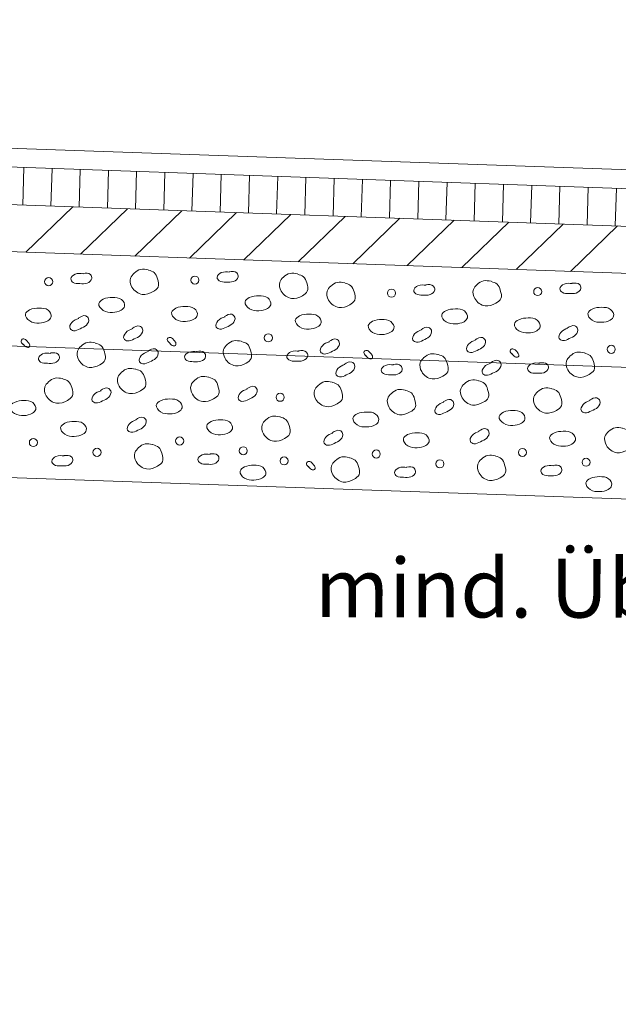
# Model space of a CAD drawing. Extents: x 175 to 287, y -53 to 7.
# Drawn here: x 197 to 200, y -3 to 1 of the extents above; entities that cross this region are included whole.
import ezdxf

# ---------------------------------------------------------------- set-up
doc = ezdxf.new("R2010")
doc.units = 0
doc.header["$MEASUREMENT"] = 0
doc.linetypes.add('LINE_LT_6', pattern=[0.5, 0.3, -0.2])
for name, color, linetype in [('AXE-LI-BAUWERK', 7, 'Continuous'), ('AXE-LI-FAHRB', 7, 'Continuous'), ('AXE-LI-FOLIE', 7, 'Continuous'), ('AXE-SY-KIES', 7, 'Continuous'), ('AXE-TE-BEMASSUNG', 7, 'Continuous')]:
    doc.layers.add(name, color=color, linetype=linetype)
doc.styles.add('10', font='ARIAL.TTF', dxfattribs={"height": 1})

msp = doc.modelspace()

# ---------------------------------------------------------------- linework, layer by layer
at = {"layer": 'AXE-LI-BAUWERK', "color": 3, "lineweight": 13}
msp.add_arc((203.8498, -8.631), 6.54, 334.57319, 205.42681, dxfattribs=at)
at = {"layer": 'AXE-LI-FAHRB', "color": 3, "lineweight": 13}
for p, q in [((181.4461, 0.9871), (213.4896, -0.1344)), ((181.4461, 0.9071), (213.49, -0.2145)), ((181.4461, 0.747), (213.4908, -0.3746)), ((181.4461, 0.5468), (213.4918, -0.5748)), ((181.4321, 0.1471), (213.4939, -0.9751)), ((181.4461, -0.4137), (213.4967, -1.5355))]:
    msp.add_line(p, q, dxfattribs=at)
at = {"layer": 'AXE-LI-FOLIE', "color": 18, "lineweight": 13}
msp.add_arc((203.8498, -8.631), 6.62, 90, 205.42681, dxfattribs=at)
at = {"layer": 'AXE-LI-FOLIE', "color": 18, "linetype": 'LINE_LT_6', "lineweight": 13}
msp.add_arc((203.8498, -8.631), 6.595, 90, 205.42681, dxfattribs=at)
at = {"layer": 'AXE-SY-KIES', "color": 18, "lineweight": 13}
for p, q in [((197.1199, 0.3585), (197.1152, 0.1986)), ((197.2398, 0.3543), (197.2351, 0.1944)), ((197.3597, 0.3501), (197.355, 0.1902)), ((197.4796, 0.3459), (197.475, 0.186)), ((197.5996, 0.3417), (197.5949, 0.1818)), ((197.7195, 0.3375), (197.7148, 0.1776)), ((197.8394, 0.3333), (197.8347, 0.1734)), ((197.9594, 0.3291), (197.9547, 0.1692)), ((198.0793, 0.3249), (198.0746, 0.165)), ((198.1992, 0.3207), (198.1945, 0.1608)), ((198.3191, 0.3165), (198.3145, 0.1566)), ((198.4391, 0.3123), (198.4344, 0.1524)), ((198.559, 0.3081), (198.5543, 0.1482)), ((198.6789, 0.3039), (198.6742, 0.144)), ((198.7989, 0.2997), (198.7942, 0.1398)), ((198.9188, 0.2955), (198.9141, 0.1356)), ((199.0387, 0.2913), (199.034, 0.1314)), ((199.1586, 0.2871), (199.154, 0.1272)), ((199.2786, 0.2829), (199.2739, 0.123)), ((199.3985, 0.2787), (199.3938, 0.1188)), ((199.5184, 0.2745), (199.5137, 0.1146)), ((199.6384, 0.2703), (199.6337, 0.1104)), ((197.129, -0.0021), (197.3288, 0.1911)), ((197.3605, -0.0102), (197.5603, 0.183)), ((197.592, -0.0183), (197.7918, 0.1749)), ((197.8235, -0.0264), (198.0233, 0.1668)), ((198.0549, -0.0345), (198.2547, 0.1587)), ((198.2864, -0.0426), (198.4862, 0.1506)), ((198.5179, -0.0507), (198.7177, 0.1425)), ((198.7494, -0.0588), (198.9492, 0.1344)), ((198.9809, -0.0669), (199.1807, 0.1263)), ((199.2123, -0.075), (199.4121, 0.1182)), ((199.4438, -0.0831), (199.6436, 0.1101))]:
    msp.add_line(p, q, dxfattribs=at)
for centre in [(197.2256, -0.1272), (197.847, -0.1204), (198.6827, -0.176), (199.3041, -0.1692), (198.1594, -0.3659), (199.6166, -0.4147), (198.2096, -0.6187), (197.1607, -0.8113), (197.7822, -0.8045), (197.4311, -0.853), (198.0526, -0.8462), (199.2393, -0.8533), (198.2263, -0.8892), (198.6179, -0.8601), (199.5097, -0.895), (198.8883, -0.9018)]:
    msp.add_circle(centre, 0.0172, dxfattribs=at)
for points, knots in [([(197.6485, -0.0766), (197.6377, -0.0746), (197.6161, -0.0705), (197.5896, -0.0881), (197.5676, -0.114), (197.5769, -0.158), (197.6209, -0.1892), (197.6641, -0.1746), (197.6976, -0.1506), (197.6893, -0.1161), (197.6778, -0.0859), (197.6588, -0.0804), (197.6496, -0.0777)], [0, 0, 0, 0, 0.0314772, 0.0636037, 0.0900619, 0.1285828, 0.1824115, 0.2297334, 0.2583176, 0.2942562, 0.323338, 0.3504348, 0.3504348, 0.3504348, 0.3504348]), ([(197.994, -0.0866), (197.9826, -0.0852), (197.9622, -0.0826), (197.9351, -0.1053), (197.9528, -0.1297), (197.9807, -0.1275), (198.0097, -0.1314), (198.0352, -0.1113), (198.0242, -0.0816), (198.0049, -0.0835), (197.9922, -0.0848)], [0, 0, 0, 0, 0.0346202, 0.0616645, 0.0788258, 0.1084461, 0.1394319, 0.1677324, 0.1849895, 0.2181934, 0.2181934, 0.2181934, 0.2181934]), ([(197.3726, -0.0935), (197.3611, -0.092), (197.3408, -0.0895), (197.3137, -0.1121), (197.3314, -0.1366), (197.3593, -0.1343), (197.3882, -0.1382), (197.4137, -0.1181), (197.4027, -0.0884), (197.3834, -0.0904), (197.3707, -0.0917)], [0, 0, 0, 0, 0.0346202, 0.0616652, 0.0788264, 0.1084468, 0.1394335, 0.1677341, 0.1849902, 0.2181941, 0.2181941, 0.2181941, 0.2181941]), ([(198.2829, -0.0941), (198.2722, -0.0921), (198.2505, -0.088), (198.224, -0.1056), (198.202, -0.1315), (198.2113, -0.1755), (198.2553, -0.2067), (198.2985, -0.1921), (198.3321, -0.1682), (198.3237, -0.1336), (198.3122, -0.1034), (198.2932, -0.0979), (198.284, -0.0952)], [0, 0, 0, 0, 0.0314782, 0.0636047, 0.0900629, 0.1285847, 0.1824137, 0.2297356, 0.2583198, 0.2942585, 0.3233403, 0.3504371, 0.3504371, 0.3504371, 0.3504371]), ([(199.1056, -0.1254), (199.0949, -0.1233), (199.0732, -0.1193), (199.0467, -0.1369), (199.0247, -0.1628), (199.034, -0.2068), (199.078, -0.238), (199.1212, -0.2233), (199.1548, -0.1994), (199.1464, -0.1649), (199.1349, -0.1347), (199.1159, -0.1292), (199.1067, -0.1265)], [0, 0, 0, 0, 0.0314772, 0.0636046, 0.0900622, 0.1285829, 0.1824124, 0.2297346, 0.2583181, 0.2942578, 0.3233391, 0.3504359, 0.3504359, 0.3504359, 0.3504359]), ([(198.4841, -0.1322), (198.4734, -0.1302), (198.4518, -0.1261), (198.4253, -0.1437), (198.4032, -0.1696), (198.4126, -0.2136), (198.4566, -0.2448), (198.4997, -0.2302), (198.5333, -0.2062), (198.525, -0.1717), (198.5135, -0.1415), (198.4945, -0.136), (198.4853, -0.1333)], [0, 0, 0, 0, 0.0314772, 0.0636037, 0.0900619, 0.1285828, 0.1824115, 0.2297334, 0.2583176, 0.2942562, 0.323338, 0.3504348, 0.3504348, 0.3504348, 0.3504348]), ([(198.8297, -0.1423), (198.8183, -0.1408), (198.7979, -0.1382), (198.7708, -0.1609), (198.7885, -0.1853), (198.8164, -0.1831), (198.8454, -0.187), (198.8709, -0.1669), (198.8599, -0.1372), (198.8406, -0.1392), (198.8279, -0.1404)], [0, 0, 0, 0, 0.0346202, 0.0616645, 0.0788258, 0.1084461, 0.1394319, 0.1677324, 0.1849892, 0.2181941, 0.2181941, 0.2181941, 0.2181941]), ([(199.4511, -0.1354), (199.4397, -0.134), (199.4193, -0.1314), (199.3923, -0.1541), (199.41, -0.1785), (199.4378, -0.1763), (199.4668, -0.1802), (199.4923, -0.1601), (199.4813, -0.1304), (199.462, -0.1323), (199.4493, -0.1336)], [0, 0, 0, 0, 0.0346202, 0.0616645, 0.0788252, 0.1084466, 0.1394323, 0.1677329, 0.184989, 0.2181929, 0.2181929, 0.2181929, 0.2181929]), ([(197.497, -0.1941), (197.4835, -0.1946), (197.4616, -0.1954), (197.4295, -0.2212), (197.4585, -0.2563), (197.4962, -0.2593), (197.5298, -0.2541), (197.5553, -0.2305), (197.5356, -0.1946), (197.5107, -0.1942), (197.497, -0.1941)], [0, 0, 0, 0, 0.0406868, 0.0664148, 0.1007368, 0.1417886, 0.179299, 0.2012054, 0.2329727, 0.2722517, 0.2722517, 0.2722517, 0.2722517]), ([(198.1184, -0.1872), (198.105, -0.1877), (198.0831, -0.1886), (198.0509, -0.2143), (198.08, -0.2495), (198.1177, -0.2525), (198.1512, -0.2472), (198.1768, -0.2237), (198.157, -0.1877), (198.1321, -0.1874), (198.1184, -0.1872)], [0, 0, 0, 0, 0.0406868, 0.0664148, 0.1007376, 0.1417885, 0.1793, 0.2012058, 0.232973, 0.2722523, 0.2722523, 0.2722523, 0.2722523]), ([(197.1847, -0.2393), (197.1713, -0.2398), (197.1494, -0.2406), (197.1173, -0.2664), (197.1463, -0.3015), (197.184, -0.3046), (197.2176, -0.2993), (197.2431, -0.2757), (197.2234, -0.2398), (197.1985, -0.2395), (197.1847, -0.2393)], [0, 0, 0, 0, 0.0406878, 0.0664151, 0.1007379, 0.1417885, 0.1792999, 0.2012063, 0.232974, 0.272252, 0.272252, 0.272252, 0.272252]), ([(197.8062, -0.2325), (197.7928, -0.233), (197.7709, -0.2338), (197.7387, -0.2596), (197.7678, -0.2947), (197.8055, -0.2978), (197.839, -0.2925), (197.8646, -0.2689), (197.8448, -0.233), (197.8199, -0.2327), (197.8062, -0.2325)], [0, 0, 0, 0, 0.0406878, 0.0664144, 0.1007366, 0.1417885, 0.1792991, 0.2012055, 0.2329732, 0.2722512, 0.2722512, 0.2722512, 0.2722512]), ([(198.9541, -0.2429), (198.9407, -0.2434), (198.9188, -0.2442), (198.8866, -0.2699), (198.9157, -0.3051), (198.9534, -0.3081), (198.9869, -0.3029), (199.0125, -0.2793), (198.9927, -0.2433), (198.9678, -0.243), (198.9541, -0.2429)], [0, 0, 0, 0, 0.0406868, 0.0664148, 0.1007376, 0.1417895, 0.1793, 0.2012058, 0.2329731, 0.2722523, 0.2722523, 0.2722523, 0.2722523]), ([(199.5755, -0.236), (199.5621, -0.2365), (199.5402, -0.2373), (199.508, -0.2631), (199.5371, -0.2982), (199.5748, -0.3013), (199.6084, -0.296), (199.6339, -0.2724), (199.6141, -0.2365), (199.5893, -0.2362), (199.5755, -0.236)], [0, 0, 0, 0, 0.0406868, 0.0664148, 0.1007376, 0.1417883, 0.1792996, 0.2012061, 0.2329733, 0.2722523, 0.2722523, 0.2722523, 0.2722523]), ([(197.3537, -0.2833), (197.3428, -0.2872), (197.3235, -0.294), (197.3094, -0.3263), (197.3361, -0.3403), (197.3601, -0.3258), (197.3877, -0.3163), (197.4016, -0.287), (197.3784, -0.2653), (197.362, -0.2757), (197.3513, -0.2825)], [0, 0, 0, 0, 0.0346208, 0.0616657, 0.0788262, 0.108447, 0.1394335, 0.1677344, 0.1849904, 0.218195, 0.218195, 0.218195, 0.218195]), ([(197.9751, -0.2765), (197.9643, -0.2803), (197.9449, -0.2871), (197.9308, -0.3195), (197.9576, -0.3334), (197.9815, -0.319), (198.0092, -0.3095), (198.023, -0.2802), (197.9998, -0.2585), (197.9835, -0.2689), (197.9727, -0.2757)], [0, 0, 0, 0, 0.0346208, 0.0616648, 0.0788258, 0.1084469, 0.1394333, 0.1677333, 0.18499, 0.2181934, 0.2181934, 0.2181934, 0.2181934]), ([(198.3319, -0.2648), (198.3185, -0.2653), (198.2966, -0.2661), (198.2645, -0.2919), (198.2935, -0.327), (198.3312, -0.3301), (198.3648, -0.3248), (198.3903, -0.3012), (198.3706, -0.2653), (198.3457, -0.265), (198.3319, -0.2648)], [0, 0, 0, 0, 0.0406878, 0.0664151, 0.1007379, 0.1417885, 0.1792999, 0.2012063, 0.232974, 0.272252, 0.272252, 0.272252, 0.272252]), ([(198.6419, -0.2881), (198.6285, -0.2886), (198.6066, -0.2894), (198.5744, -0.3152), (198.6034, -0.3503), (198.6412, -0.3534), (198.6747, -0.3481), (198.7003, -0.3245), (198.6805, -0.2886), (198.6556, -0.2883), (198.6419, -0.2881)], [0, 0, 0, 0, 0.0406878, 0.0664151, 0.1007379, 0.1417888, 0.1792994, 0.2012057, 0.2329734, 0.2722517, 0.2722517, 0.2722517, 0.2722517]), ([(199.2633, -0.2813), (199.2499, -0.2818), (199.228, -0.2826), (199.1958, -0.3084), (199.2249, -0.3435), (199.2626, -0.3465), (199.2962, -0.3413), (199.3217, -0.3177), (199.3019, -0.2818), (199.2771, -0.2814), (199.2633, -0.2813)], [0, 0, 0, 0, 0.0406868, 0.0664141, 0.1007364, 0.1417882, 0.1792988, 0.2012053, 0.2329726, 0.2722516, 0.2722516, 0.2722516, 0.2722516]), ([(197.5831, -0.3268), (197.5722, -0.3307), (197.5528, -0.3375), (197.5387, -0.3698), (197.5655, -0.3838), (197.5894, -0.3693), (197.6171, -0.3598), (197.6309, -0.3305), (197.6078, -0.3088), (197.5914, -0.3192), (197.5806, -0.326)], [0, 0, 0, 0, 0.0346199, 0.0616642, 0.078826, 0.1084462, 0.1394321, 0.1677333, 0.18499, 0.2181937, 0.2181937, 0.2181937, 0.2181937]), ([(198.8108, -0.3321), (198.8, -0.3359), (198.7806, -0.3427), (198.7665, -0.3751), (198.7933, -0.3891), (198.8172, -0.3746), (198.8448, -0.3651), (198.8587, -0.3358), (198.8355, -0.3141), (198.8192, -0.3245), (198.8084, -0.3313)], [0, 0, 0, 0, 0.0346208, 0.0616648, 0.0788258, 0.1084469, 0.1394333, 0.1677333, 0.18499, 0.2181934, 0.2181934, 0.2181934, 0.2181934]), ([(199.4323, -0.3253), (199.4214, -0.3291), (199.402, -0.3359), (199.388, -0.3683), (199.4147, -0.3822), (199.4386, -0.3678), (199.4663, -0.3583), (199.4801, -0.3289), (199.457, -0.3073), (199.4406, -0.3177), (199.4298, -0.3245)], [0, 0, 0, 0, 0.0346208, 0.0616657, 0.0788262, 0.108447, 0.1394335, 0.1677344, 0.1849911, 0.2181948, 0.2181948, 0.2181948, 0.2181948]), ([(197.1171, -0.3924), (197.1203, -0.3972), (197.1261, -0.4057), (197.1435, -0.4085), (197.1469, -0.3938), (197.1369, -0.384), (197.1288, -0.3718), (197.1129, -0.3688), (197.1053, -0.3827), (197.1124, -0.3893), (197.117, -0.3937)], [0, 0, 0, 0, 0.0173106, 0.0308328, 0.0394136, 0.0542239, 0.0697174, 0.0838676, 0.0924955, 0.1090972, 0.1090972, 0.1090972, 0.1090972]), ([(197.7386, -0.3856), (197.7418, -0.3904), (197.7475, -0.3989), (197.7649, -0.4016), (197.7683, -0.3869), (197.7583, -0.3772), (197.7503, -0.365), (197.7343, -0.362), (197.7267, -0.3759), (197.7338, -0.3825), (197.7385, -0.3869)], [0, 0, 0, 0, 0.0173099, 0.0308331, 0.0394139, 0.0542242, 0.0697177, 0.0838679, 0.0924958, 0.1090975, 0.1090975, 0.1090975, 0.1090975]), ([(198.0442, -0.3805), (198.0335, -0.3785), (198.0118, -0.3744), (197.9853, -0.392), (197.9633, -0.4179), (197.9726, -0.4619), (198.0166, -0.4931), (198.0598, -0.4785), (198.0933, -0.4546), (198.085, -0.42), (198.0735, -0.3898), (198.0545, -0.3843), (198.0453, -0.3816)], [0, 0, 0, 0, 0.0314772, 0.0636046, 0.0900628, 0.1285846, 0.1824136, 0.2297355, 0.2583196, 0.2942583, 0.3233402, 0.350436, 0.350436, 0.350436, 0.350436]), ([(198.4187, -0.3824), (198.4079, -0.3863), (198.3885, -0.3931), (198.3744, -0.4254), (198.4012, -0.4394), (198.4251, -0.4249), (198.4528, -0.4154), (198.4666, -0.3861), (198.4435, -0.3644), (198.4271, -0.3748), (198.4163, -0.3816)], [0, 0, 0, 0, 0.0346199, 0.0616639, 0.0788249, 0.1084451, 0.1394319, 0.1677327, 0.1849894, 0.2181931, 0.2181931, 0.2181931, 0.2181931]), ([(199.0402, -0.3756), (199.0293, -0.3794), (199.0099, -0.3863), (198.9959, -0.4186), (199.0226, -0.4326), (199.0466, -0.4181), (199.0742, -0.4086), (199.088, -0.3793), (199.0649, -0.3576), (199.0485, -0.368), (199.0377, -0.3748)], [0, 0, 0, 0, 0.0346194, 0.0616646, 0.0788265, 0.1084466, 0.1394331, 0.167734, 0.1849893, 0.2181936, 0.2181936, 0.2181936, 0.2181936]), ([(197.4227, -0.3873), (197.412, -0.3853), (197.3904, -0.3812), (197.3639, -0.3989), (197.3418, -0.4247), (197.3512, -0.4687), (197.3952, -0.4999), (197.4383, -0.4853), (197.4719, -0.4614), (197.4636, -0.4269), (197.4521, -0.3967), (197.4331, -0.3911), (197.4239, -0.3884)], [0, 0, 0, 0, 0.0314772, 0.0636046, 0.0900622, 0.128583, 0.1824118, 0.2297339, 0.2583174, 0.2942571, 0.3233376, 0.3504344, 0.3504344, 0.3504344, 0.3504344]), ([(197.6489, -0.4241), (197.638, -0.4279), (197.6186, -0.4347), (197.6046, -0.4671), (197.6313, -0.481), (197.6553, -0.4666), (197.6829, -0.4571), (197.6967, -0.4277), (197.6736, -0.4061), (197.6572, -0.4165), (197.6464, -0.4233)], [0, 0, 0, 0, 0.0346199, 0.0616649, 0.0788259, 0.108447, 0.1394334, 0.1677343, 0.1849903, 0.2181937, 0.2181937, 0.2181937, 0.2181937]), ([(198.29, -0.423), (198.2785, -0.4215), (198.2582, -0.419), (198.2311, -0.4416), (198.2488, -0.4661), (198.2767, -0.4638), (198.3057, -0.4677), (198.3311, -0.4476), (198.3201, -0.4179), (198.3008, -0.4199), (198.2881, -0.4212)], [0, 0, 0, 0, 0.0346202, 0.0616645, 0.0788258, 0.1084461, 0.1394319, 0.1677324, 0.1849885, 0.2181925, 0.2181925, 0.2181925, 0.2181925]), ([(198.5742, -0.4412), (198.5775, -0.446), (198.5832, -0.4545), (198.6006, -0.4572), (198.604, -0.4426), (198.594, -0.4328), (198.5859, -0.4206), (198.57, -0.4176), (198.5624, -0.4315), (198.5695, -0.4381), (198.5742, -0.4425)], [0, 0, 0, 0, 0.0173099, 0.0308321, 0.039412, 0.0542222, 0.0697157, 0.083866, 0.0924947, 0.1090964, 0.1090964, 0.1090964, 0.1090964]), ([(199.1957, -0.4344), (199.1989, -0.4392), (199.2046, -0.4477), (199.2221, -0.4504), (199.2254, -0.4357), (199.2154, -0.426), (199.2074, -0.4138), (199.1914, -0.4108), (199.1839, -0.4247), (199.1909, -0.4313), (199.1956, -0.4357)], [0, 0, 0, 0, 0.0173106, 0.0308328, 0.0394139, 0.0542242, 0.0697169, 0.0838673, 0.0924956, 0.1090973, 0.1090973, 0.1090973, 0.1090973]), ([(197.2347, -0.4322), (197.2232, -0.4308), (197.2029, -0.4282), (197.1758, -0.4509), (197.1935, -0.4753), (197.2214, -0.4731), (197.2503, -0.4769), (197.2758, -0.4569), (197.2648, -0.4271), (197.2455, -0.4291), (197.2328, -0.4304)], [0, 0, 0, 0, 0.0346202, 0.0616652, 0.0788264, 0.1084468, 0.1394335, 0.1677341, 0.1849902, 0.2181941, 0.2181941, 0.2181941, 0.2181941]), ([(197.8561, -0.4254), (197.8447, -0.4239), (197.8243, -0.4214), (197.7972, -0.444), (197.8149, -0.4685), (197.8428, -0.4662), (197.8718, -0.4701), (197.8973, -0.45), (197.8863, -0.4203), (197.867, -0.4223), (197.8543, -0.4236)], [0, 0, 0, 0, 0.0346202, 0.0616652, 0.0788264, 0.1084468, 0.1394335, 0.1677341, 0.1849911, 0.2181951, 0.2181951, 0.2181951, 0.2181951]), ([(198.8799, -0.4361), (198.8692, -0.4341), (198.8475, -0.43), (198.821, -0.4477), (198.799, -0.4735), (198.8083, -0.5175), (198.8523, -0.5487), (198.8955, -0.5341), (198.929, -0.5102), (198.9207, -0.4756), (198.9092, -0.4455), (198.8902, -0.4399), (198.881, -0.4372)], [0, 0, 0, 0, 0.0314772, 0.0636046, 0.0900628, 0.1285836, 0.1824132, 0.2297351, 0.2583192, 0.2942579, 0.3233393, 0.3504361, 0.3504361, 0.3504361, 0.3504361]), ([(199.106, -0.4729), (199.0951, -0.4767), (199.0758, -0.4835), (199.0617, -0.5159), (199.0884, -0.5298), (199.1124, -0.5154), (199.14, -0.5059), (199.1539, -0.4765), (199.1307, -0.4549), (199.1143, -0.4652), (199.1036, -0.4721)], [0, 0, 0, 0, 0.0346199, 0.0616642, 0.078826, 0.1084462, 0.1394321, 0.1677333, 0.18499, 0.2181937, 0.2181937, 0.2181937, 0.2181937]), ([(199.5013, -0.4293), (199.4906, -0.4273), (199.469, -0.4232), (199.4425, -0.4408), (199.4204, -0.4667), (199.4297, -0.5107), (199.4737, -0.5419), (199.5169, -0.5273), (199.5505, -0.5033), (199.5422, -0.4688), (199.5307, -0.4386), (199.5116, -0.4331), (199.5024, -0.4304)], [0, 0, 0, 0, 0.0314782, 0.0636047, 0.0900629, 0.1285838, 0.1824133, 0.2297352, 0.2583186, 0.2942582, 0.3233392, 0.350436, 0.350436, 0.350436, 0.350436]), ([(197.5947, -0.4985), (197.584, -0.4965), (197.5623, -0.4924), (197.5358, -0.5101), (197.5138, -0.5359), (197.5231, -0.5799), (197.5671, -0.6111), (197.6103, -0.5965), (197.6439, -0.5726), (197.6355, -0.5381), (197.624, -0.5079), (197.605, -0.5023), (197.5958, -0.4996)], [0, 0, 0, 0, 0.0314772, 0.0636046, 0.0900622, 0.128583, 0.1824118, 0.2297339, 0.2583174, 0.2942571, 0.3233376, 0.3504344, 0.3504344, 0.3504344, 0.3504344]), ([(198.4846, -0.4797), (198.4737, -0.4835), (198.4543, -0.4903), (198.4403, -0.5227), (198.467, -0.5366), (198.491, -0.5222), (198.5186, -0.5127), (198.5324, -0.4833), (198.5093, -0.4617), (198.4929, -0.4721), (198.4821, -0.4789)], [0, 0, 0, 0, 0.0346208, 0.0616657, 0.0788262, 0.108447, 0.1394335, 0.1677344, 0.1849911, 0.2181948, 0.2181948, 0.2181948, 0.2181948]), ([(198.6918, -0.481), (198.6804, -0.4796), (198.66, -0.477), (198.6329, -0.4997), (198.6506, -0.5241), (198.6785, -0.5219), (198.7075, -0.5257), (198.733, -0.5057), (198.7219, -0.4759), (198.7027, -0.4779), (198.69, -0.4792)], [0, 0, 0, 0, 0.0346202, 0.0616652, 0.0788264, 0.1084468, 0.1394335, 0.1677348, 0.1849909, 0.2181948, 0.2181948, 0.2181948, 0.2181948]), ([(199.3132, -0.4742), (199.3018, -0.4727), (199.2814, -0.4702), (199.2544, -0.4928), (199.2721, -0.5173), (199.2999, -0.515), (199.3289, -0.5189), (199.3544, -0.4988), (199.3434, -0.4691), (199.3241, -0.4711), (199.3114, -0.4724)], [0, 0, 0, 0, 0.0346202, 0.0616645, 0.0788258, 0.1084461, 0.1394319, 0.1677324, 0.1849885, 0.2181925, 0.2181925, 0.2181925, 0.2181925]), ([(197.2842, -0.5395), (197.2735, -0.5375), (197.2518, -0.5334), (197.2254, -0.551), (197.2033, -0.5769), (197.2126, -0.6209), (197.2566, -0.6521), (197.2998, -0.6375), (197.3334, -0.6136), (197.3251, -0.579), (197.3136, -0.5488), (197.2945, -0.5433), (197.2853, -0.5406)], [0, 0, 0, 0, 0.0314772, 0.0636041, 0.0900623, 0.1285841, 0.1824137, 0.2297358, 0.25832, 0.2942587, 0.3233401, 0.3504368, 0.3504368, 0.3504368, 0.3504368]), ([(197.9056, -0.5327), (197.8949, -0.5306), (197.8733, -0.5266), (197.8468, -0.5442), (197.8247, -0.5701), (197.8341, -0.6141), (197.8781, -0.6453), (197.9212, -0.6306), (197.9548, -0.6067), (197.9465, -0.5722), (197.935, -0.542), (197.9159, -0.5365), (197.9068, -0.5338)], [0, 0, 0, 0, 0.0314782, 0.0636047, 0.0900629, 0.1285838, 0.1824133, 0.2297352, 0.2583194, 0.2942581, 0.3233399, 0.3504367, 0.3504367, 0.3504367, 0.3504367]), ([(199.0518, -0.5473), (199.0411, -0.5453), (199.0195, -0.5412), (198.993, -0.5588), (198.9709, -0.5847), (198.9802, -0.6287), (199.0242, -0.6599), (199.0674, -0.6453), (199.101, -0.6214), (199.0927, -0.5868), (199.0812, -0.5566), (199.0621, -0.5511), (199.0529, -0.5484)], [0, 0, 0, 0, 0.0314772, 0.0636046, 0.0900628, 0.1285836, 0.1824132, 0.2297351, 0.2583192, 0.2942579, 0.3233393, 0.3504361, 0.3504361, 0.3504361, 0.3504361]), ([(197.4481, -0.5906), (197.4373, -0.5944), (197.4179, -0.6012), (197.4038, -0.6336), (197.4306, -0.6475), (197.4545, -0.6331), (197.4822, -0.6236), (197.496, -0.5942), (197.4728, -0.5726), (197.4565, -0.5829), (197.4457, -0.5898)], [0, 0, 0, 0, 0.0346194, 0.0616644, 0.0788254, 0.1084465, 0.1394329, 0.1677338, 0.1849898, 0.2181932, 0.2181932, 0.2181932, 0.2181932]), ([(198.0696, -0.5837), (198.0587, -0.5876), (198.0393, -0.5944), (198.0253, -0.6268), (198.052, -0.6407), (198.076, -0.6262), (198.1036, -0.6167), (198.1174, -0.5874), (198.0943, -0.5657), (198.0779, -0.5761), (198.0671, -0.583)], [0, 0, 0, 0, 0.0346199, 0.0616651, 0.0788265, 0.1084466, 0.1394326, 0.1677334, 0.1849894, 0.2181941, 0.2181941, 0.2181941, 0.2181941]), ([(198.4304, -0.5541), (198.4197, -0.5521), (198.398, -0.548), (198.3715, -0.5657), (198.3495, -0.5915), (198.3588, -0.6355), (198.4028, -0.6667), (198.446, -0.6521), (198.4796, -0.6282), (198.4712, -0.5937), (198.4597, -0.5635), (198.4407, -0.5579), (198.4315, -0.5552)], [0, 0, 0, 0, 0.0314772, 0.0636037, 0.0900619, 0.1285828, 0.1824115, 0.2297336, 0.2583171, 0.2942567, 0.3233386, 0.3504349, 0.3504349, 0.3504349, 0.3504349]), ([(198.7413, -0.5883), (198.7306, -0.5863), (198.709, -0.5822), (198.6825, -0.5998), (198.6604, -0.6257), (198.6697, -0.6697), (198.7137, -0.7009), (198.7569, -0.6862), (198.7905, -0.6623), (198.7822, -0.6278), (198.7707, -0.5976), (198.7516, -0.5921), (198.7425, -0.5894)], [0, 0, 0, 0, 0.0314772, 0.0636046, 0.0900628, 0.1285836, 0.1824132, 0.2297351, 0.2583192, 0.2942579, 0.3233398, 0.3504365, 0.3504365, 0.3504365, 0.3504365]), ([(199.3628, -0.5814), (199.352, -0.5794), (199.3304, -0.5753), (199.3039, -0.593), (199.2819, -0.6188), (199.2912, -0.6629), (199.3352, -0.6941), (199.3784, -0.6794), (199.4119, -0.6555), (199.4036, -0.621), (199.3921, -0.5908), (199.3731, -0.5852), (199.3639, -0.5826)], [0, 0, 0, 0, 0.0314782, 0.0636047, 0.0900629, 0.1285838, 0.1824133, 0.2297345, 0.258318, 0.2942576, 0.3233394, 0.3504362, 0.3504362, 0.3504362, 0.3504362]), ([(197.7411, -0.6258), (197.7277, -0.6263), (197.7058, -0.6271), (197.6737, -0.6529), (197.7027, -0.688), (197.7404, -0.6911), (197.774, -0.6858), (197.7995, -0.6622), (197.7798, -0.6263), (197.7549, -0.626), (197.7411, -0.6258)], [0, 0, 0, 0, 0.0406868, 0.0664148, 0.1007376, 0.1417885, 0.1793, 0.2012058, 0.232973, 0.2722523, 0.2722523, 0.2722523, 0.2722523]), ([(198.9053, -0.6394), (198.8944, -0.6432), (198.875, -0.65), (198.861, -0.6824), (198.8877, -0.6963), (198.9116, -0.6818), (198.9393, -0.6724), (198.9531, -0.643), (198.93, -0.6213), (198.9136, -0.6317), (198.9028, -0.6386)], [0, 0, 0, 0, 0.0346199, 0.0616642, 0.078826, 0.1084462, 0.1394321, 0.167733, 0.184989, 0.2181927, 0.2181927, 0.2181927, 0.2181927]), ([(199.5267, -0.6325), (199.5158, -0.6364), (199.4965, -0.6432), (199.4824, -0.6755), (199.5091, -0.6895), (199.5331, -0.675), (199.5607, -0.6655), (199.5745, -0.6362), (199.5514, -0.6145), (199.535, -0.6249), (199.5242, -0.6317)], [0, 0, 0, 0, 0.0346199, 0.0616642, 0.078826, 0.1084462, 0.1394326, 0.1677335, 0.1849888, 0.2181931, 0.2181931, 0.2181931, 0.2181931]), ([(197.1197, -0.6326), (197.1063, -0.6331), (197.0844, -0.634), (197.0522, -0.6597), (197.0813, -0.6948), (197.119, -0.6979), (197.1526, -0.6926), (197.1781, -0.669), (197.1583, -0.6331), (197.1335, -0.6328), (197.1197, -0.6326)], [0, 0, 0, 0, 0.0406868, 0.0664148, 0.1007368, 0.1417886, 0.1792992, 0.2012049, 0.2329722, 0.2722512, 0.2722512, 0.2722512, 0.2722512]), ([(197.5979, -0.7151), (197.587, -0.7189), (197.5676, -0.7257), (197.5536, -0.7581), (197.5803, -0.772), (197.6043, -0.7576), (197.6319, -0.7481), (197.6457, -0.7187), (197.6226, -0.6971), (197.6062, -0.7074), (197.5954, -0.7143)], [0, 0, 0, 0, 0.0346203, 0.0616652, 0.0788263, 0.1084473, 0.1394338, 0.1677347, 0.1849907, 0.2181941, 0.2181941, 0.2181941, 0.2181941]), ([(198.2077, -0.7013), (198.197, -0.6993), (198.1754, -0.6952), (198.1489, -0.7128), (198.1268, -0.7387), (198.1361, -0.7827), (198.1802, -0.8139), (198.2233, -0.7993), (198.2569, -0.7754), (198.2486, -0.7408), (198.2371, -0.7106), (198.218, -0.7051), (198.2089, -0.7024)], [0, 0, 0, 0, 0.0314772, 0.0636041, 0.0900623, 0.1285841, 0.1824137, 0.2297358, 0.25832, 0.2942587, 0.3233405, 0.3504373, 0.3504373, 0.3504373, 0.3504373]), ([(198.5768, -0.6814), (198.5634, -0.6819), (198.5415, -0.6827), (198.5094, -0.7085), (198.5384, -0.7436), (198.5761, -0.7467), (198.6097, -0.7414), (198.6352, -0.7178), (198.6155, -0.6819), (198.5906, -0.6816), (198.5768, -0.6814)], [0, 0, 0, 0, 0.0406868, 0.0664148, 0.1007376, 0.1417895, 0.1793, 0.2012058, 0.2329731, 0.2722523, 0.2722523, 0.2722523, 0.2722523]), ([(199.1983, -0.6746), (199.1849, -0.6751), (199.163, -0.6759), (199.1308, -0.7017), (199.1598, -0.7368), (199.1975, -0.7399), (199.2311, -0.7346), (199.2567, -0.711), (199.2369, -0.6751), (199.212, -0.6748), (199.1983, -0.6746)], [0, 0, 0, 0, 0.0406868, 0.0664148, 0.1007368, 0.1417876, 0.1792992, 0.2012049, 0.2329726, 0.2722506, 0.2722506, 0.2722506, 0.2722506]), ([(197.3342, -0.7213), (197.3208, -0.7218), (197.2989, -0.7226), (197.2668, -0.7484), (197.2958, -0.7835), (197.3335, -0.7865), (197.3671, -0.7813), (197.3926, -0.7577), (197.3729, -0.7218), (197.348, -0.7214), (197.3342, -0.7213)], [0, 0, 0, 0, 0.0406868, 0.0664141, 0.1007364, 0.1417882, 0.1792988, 0.2012045, 0.2329727, 0.2722517, 0.2722517, 0.2722517, 0.2722517]), ([(197.9557, -0.7144), (197.9422, -0.715), (197.9203, -0.7158), (197.8882, -0.7415), (197.9172, -0.7767), (197.9549, -0.7797), (197.9885, -0.7744), (198.014, -0.7509), (197.9943, -0.7149), (197.9694, -0.7146), (197.9557, -0.7144)], [0, 0, 0, 0, 0.0406868, 0.0664148, 0.1007368, 0.1417886, 0.1792992, 0.2012049, 0.2329722, 0.2722512, 0.2722512, 0.2722512, 0.2722512]), ([(199.055, -0.7639), (199.0441, -0.7677), (199.0248, -0.7745), (199.0107, -0.8069), (199.0375, -0.8208), (199.0614, -0.8063), (199.089, -0.7968), (199.1029, -0.7675), (199.0797, -0.7458), (199.0633, -0.7562), (199.0526, -0.7631)], [0, 0, 0, 0, 0.0346208, 0.0616648, 0.0788258, 0.1084469, 0.1394328, 0.1677337, 0.1849904, 0.2181941, 0.2181941, 0.2181941, 0.2181941]), ([(199.6649, -0.7501), (199.6541, -0.7481), (199.6325, -0.744), (199.606, -0.7616), (199.5839, -0.7875), (199.5933, -0.8315), (199.6373, -0.8627), (199.6805, -0.8481), (199.714, -0.8241), (199.7057, -0.7896), (199.6942, -0.7594), (199.6752, -0.7539), (199.666, -0.7512)], [0, 0, 0, 0, 0.0314782, 0.0636047, 0.0900629, 0.1285838, 0.1824133, 0.2297352, 0.2583186, 0.2942572, 0.3233391, 0.3504359, 0.3504359, 0.3504359, 0.3504359]), ([(198.4336, -0.7707), (198.4227, -0.7745), (198.4033, -0.7813), (198.3893, -0.8137), (198.416, -0.8276), (198.44, -0.8132), (198.4676, -0.8037), (198.4814, -0.7743), (198.4583, -0.7527), (198.4419, -0.763), (198.4311, -0.7699)], [0, 0, 0, 0, 0.0346208, 0.0616657, 0.0788268, 0.1084478, 0.1394343, 0.1677352, 0.1849912, 0.2181946, 0.2181946, 0.2181946, 0.2181946]), ([(198.7913, -0.7701), (198.7779, -0.7706), (198.756, -0.7714), (198.7239, -0.7971), (198.7529, -0.8323), (198.7906, -0.8353), (198.8242, -0.8301), (198.8497, -0.8065), (198.83, -0.7705), (198.8051, -0.7702), (198.7913, -0.7701)], [0, 0, 0, 0, 0.0406868, 0.0664148, 0.1007368, 0.1417886, 0.1792992, 0.2012049, 0.2329722, 0.2722512, 0.2722512, 0.2722512, 0.2722512]), ([(199.4128, -0.7632), (199.3994, -0.7637), (199.3775, -0.7645), (199.3453, -0.7903), (199.3744, -0.8254), (199.4121, -0.8285), (199.4456, -0.8232), (199.4712, -0.7996), (199.4514, -0.7637), (199.4265, -0.7634), (199.4128, -0.7632)], [0, 0, 0, 0, 0.0406868, 0.0664148, 0.1007376, 0.1417885, 0.1793, 0.2012058, 0.232973, 0.2722523, 0.2722523, 0.2722523, 0.2722523]), ([(197.6669, -0.8191), (197.6562, -0.817), (197.6346, -0.813), (197.6081, -0.8306), (197.586, -0.8565), (197.5953, -0.9005), (197.6394, -0.9317), (197.6825, -0.917), (197.7161, -0.8931), (197.7078, -0.8586), (197.6963, -0.8284), (197.6772, -0.8229), (197.6681, -0.8202)], [0, 0, 0, 0, 0.0314772, 0.0636046, 0.0900628, 0.1285836, 0.1824132, 0.2297351, 0.2583192, 0.2942579, 0.3233398, 0.3504356, 0.3504356, 0.3504356, 0.3504356]), ([(197.2913, -0.8684), (197.2799, -0.8669), (197.2595, -0.8644), (197.2324, -0.887), (197.2501, -0.9114), (197.278, -0.9092), (197.307, -0.9131), (197.3325, -0.893), (197.3215, -0.8633), (197.3022, -0.8653), (197.2895, -0.8666)], [0, 0, 0, 0, 0.0346202, 0.0616652, 0.0788264, 0.1084468, 0.1394335, 0.1677341, 0.1849902, 0.2181941, 0.2181941, 0.2181941, 0.2181941]), ([(197.9127, -0.8615), (197.9013, -0.8601), (197.8809, -0.8575), (197.8539, -0.8802), (197.8716, -0.9046), (197.8994, -0.9024), (197.9284, -0.9063), (197.9539, -0.8862), (197.9429, -0.8565), (197.9236, -0.8584), (197.9109, -0.8597)], [0, 0, 0, 0, 0.0346202, 0.0616645, 0.0788252, 0.1084466, 0.1394323, 0.1677329, 0.1849899, 0.2181939, 0.2181939, 0.2181939, 0.2181939]), ([(198.5026, -0.8747), (198.4919, -0.8727), (198.4703, -0.8686), (198.4438, -0.8862), (198.4217, -0.9121), (198.431, -0.9561), (198.475, -0.9873), (198.5182, -0.9727), (198.5518, -0.9487), (198.5435, -0.9142), (198.532, -0.884), (198.5129, -0.8785), (198.5038, -0.8758)], [0, 0, 0, 0, 0.0314772, 0.0636046, 0.0900628, 0.1285836, 0.1824132, 0.2297351, 0.2583192, 0.2942579, 0.3233393, 0.3504361, 0.3504361, 0.3504361, 0.3504361]), ([(199.1241, -0.8678), (199.1133, -0.8658), (199.0917, -0.8617), (199.0652, -0.8794), (199.0432, -0.9052), (199.0525, -0.9493), (199.0965, -0.9805), (199.1397, -0.9658), (199.1732, -0.9419), (199.1649, -0.9074), (199.1534, -0.8772), (199.1344, -0.8716), (199.1252, -0.869)], [0, 0, 0, 0, 0.0314782, 0.0636047, 0.0900629, 0.1285838, 0.1824133, 0.2297354, 0.2583182, 0.2942578, 0.3233397, 0.350436, 0.350436, 0.350436, 0.350436]), ([(198.0974, -0.9075), (198.084, -0.908), (198.0621, -0.9088), (198.0299, -0.9346), (198.0589, -0.9697), (198.0967, -0.9728), (198.1302, -0.9675), (198.1558, -0.9439), (198.136, -0.908), (198.1111, -0.9076), (198.0974, -0.9075)], [0, 0, 0, 0, 0.0406878, 0.0664151, 0.1007373, 0.1417892, 0.1792998, 0.2012062, 0.2329739, 0.2722521, 0.2722521, 0.2722521, 0.2722521]), ([(198.3299, -0.9134), (198.3331, -0.9181), (198.3388, -0.9267), (198.3563, -0.9294), (198.3597, -0.9147), (198.3497, -0.9049), (198.3416, -0.8927), (198.3257, -0.8897), (198.3181, -0.9037), (198.3252, -0.9103), (198.3298, -0.9146)], [0, 0, 0, 0, 0.0173106, 0.0308328, 0.0394136, 0.0542239, 0.0697167, 0.0838669, 0.0924953, 0.109097, 0.109097, 0.109097, 0.109097]), ([(198.7484, -0.9171), (198.737, -0.9157), (198.7166, -0.9131), (198.6896, -0.9358), (198.7073, -0.9602), (198.7351, -0.958), (198.7641, -0.9619), (198.7896, -0.9418), (198.7786, -0.9121), (198.7593, -0.914), (198.7466, -0.9153)], [0, 0, 0, 0, 0.0346202, 0.0616645, 0.0788258, 0.1084461, 0.1394319, 0.1677332, 0.1849892, 0.2181932, 0.2181932, 0.2181932, 0.2181932]), ([(199.3699, -0.9103), (199.3584, -0.9089), (199.338, -0.9063), (199.311, -0.929), (199.3287, -0.9534), (199.3566, -0.9512), (199.3855, -0.955), (199.411, -0.935), (199.4, -0.9052), (199.3807, -0.9072), (199.368, -0.9085)], [0, 0, 0, 0, 0.0346202, 0.0616645, 0.0788252, 0.1084466, 0.1394323, 0.1677329, 0.184989, 0.2181929, 0.2181929, 0.2181929, 0.2181929]), ([(199.567, -0.9563), (199.5536, -0.9568), (199.5317, -0.9577), (199.4995, -0.9834), (199.5286, -1.0185), (199.5663, -1.0216), (199.5999, -1.0163), (199.6254, -0.9928), (199.6057, -0.9568), (199.5808, -0.9565), (199.567, -0.9563)], [0, 0, 0, 0, 0.0406868, 0.0664148, 0.1007376, 0.1417885, 0.1793, 0.2012058, 0.232973, 0.2722523, 0.2722523, 0.2722523, 0.2722523])]:
    msp.add_open_spline(points, degree=3, knots=knots, dxfattribs=at)

# ---------------------------------------------------------------- texts
at = {"layer": 'AXE-TE-BEMASSUNG', "color": 18, "insert": (198.3579, -1.3037), "char_height": 0.25, "attachment_point": 1, "rotation": 359.8915, "line_spacing_factor": 0.959981, "style": '10'}
msp.add_mtext('mind. Überdeckung 1,09m', dxfattribs=at)

doc.saveas('drawing.dxf')
